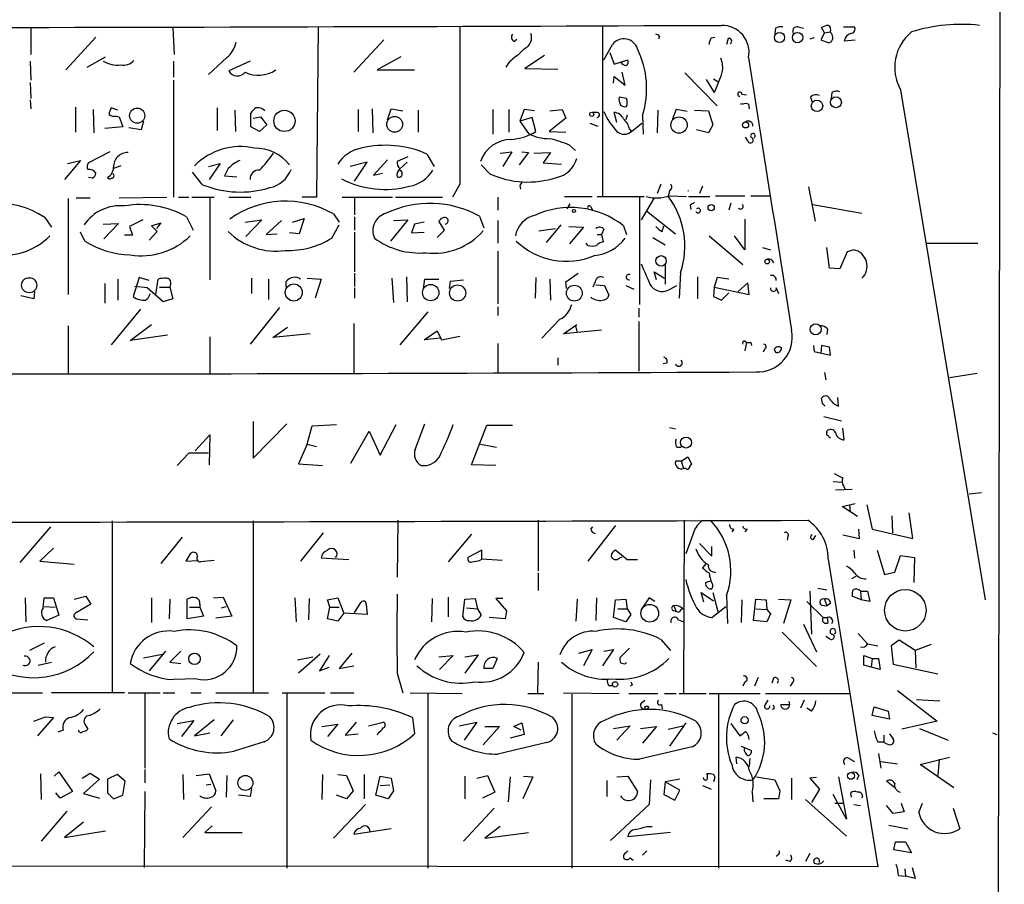
# Model space of a CAD drawing. Extents: x 0 to 733, y 1 to 937.
# Drawn here: x 618 to 732, y 291 to 391 of the extents above; entities that cross this region are included whole.
import ezdxf

# ---------------------------------------------------------------- set-up
doc = ezdxf.new("R2010")
doc.units = 0
doc.header["$MEASUREMENT"] = 0
doc.layers.add('MAIN', color=5, linetype='CONTINUOUS')

msp = doc.modelspace()

# ---------------------------------------------------------------- linework, layer by layer
at = {"layer": 'MAIN'}
for p, q in [((732.1127, 651.4253), (731.0967, 135.9746)), ((619.3367, 390.4826), (619.3367, 387.3499)), ((635.762, 390.4826), (635.9313, 387.3499)), ((652.6107, 390.5673), (652.4413, 370.8399)), ((685.546, 390.6519), (685.546, 371.0093)), ((705.612, 390.3979), (705.5273, 389.8053)), ((708.2367, 390.5673), (708.8293, 390.3979)), ((711.2847, 389.8899), (710.946, 390.4826)), ((713.486, 390.5673), (714.756, 390.5673)), ((626.872, 389.3819), (623.4007, 385.5719)), ((660.2307, 389.0433), (656.7593, 385.3179)), ((675.3013, 388.8739), (675.64, 389.1279)), ((692.15, 389.4666), (692.0653, 389.1279)), ((698.1613, 389.2973), (698.5847, 389.3819)), ((700.1087, 389.2126), (699.9393, 388.5353)), ((710.0993, 389.2973), (709.5913, 389.1279)), ((711.2847, 389.8899), (710.8613, 389.0433)), ((710.8613, 389.0433), (711.7927, 388.7046)), ((711.2847, 389.8899), (711.962, 389.9746)), ((712.0467, 389.8053), (711.962, 389.9746)), ((713.5707, 388.9586), (714.8407, 389.0433)), ((676.4867, 388.0273), (675.7247, 387.2653)), ((685.7153, 386.7573), (686.7313, 388.5353)), ((625.856, 385.9106), (627.9727, 387.0959)), ((642.0273, 387.0113), (639.9107, 385.0639)), ((662.178, 387.0959), (659.4687, 385.5719)), ((678.8573, 387.2653), (676.5713, 385.7413)), ((686.3927, 387.6039), (686.9007, 386.2493)), ((686.9007, 386.2493), (688.5093, 386.7573)), ((619.252, 386.5879), (619.3367, 384.3866)), ((635.8467, 386.5879), (635.8467, 384.7253)), ((644.7367, 386.5879), (642.2813, 385.4873)), ((676.5713, 385.7413), (680.3813, 385.6566)), ((659.4687, 385.5719), (663.7867, 385.5719)), ((686.816, 384.0479), (686.9007, 384.8099)), ((686.9007, 384.8099), (688.1707, 383.7939)), ((688.1707, 383.7939), (687.832, 385.3179)), ((695.1133, 385.2333), (698.8387, 381.4233)), ((697.5687, 384.4713), (698.5, 382.9473)), ((698.4153, 384.5559), (698.9233, 384.2173)), ((619.252, 384.1326), (619.3367, 382.2699)), ((635.8467, 384.3866), (635.8467, 370.8399)), ((701.7173, 382.7779), (702.2253, 382.6933)), ((709.676, 382.4393), (709.8453, 381.8466)), ((712.1313, 382.9473), (712.0467, 382.2699)), ((720.09, 383.2859), (729.9113, 324.1886)), ((619.252, 382.1006), (619.3367, 381.0846)), ((624.5013, 381.2539), (624.5013, 378.3753)), ((629.412, 380.9153), (628.65, 381.1693)), ((640.9267, 381.1693), (640.9267, 378.5446)), ((658.876, 381.0846), (658.9607, 378.2906)), ((660.654, 379.8146), (661.0773, 381.0846)), ((661.0773, 381.0846), (662.432, 380.8306)), ((702.4793, 381.5926), (702.564, 381.0846)), ((626.5333, 380.9999), (626.618, 378.2906)), ((629.2427, 380.2379), (629.5813, 380.1533)), ((629.5813, 380.1533), (630.0047, 378.9679)), ((642.9587, 380.9153), (643.0433, 378.4599)), ((644.8213, 378.9679), (644.8213, 380.5766)), ((645.0753, 379.9839), (645.922, 380.1533)), ((645.922, 380.1533), (646.684, 379.2219)), ((657.2673, 380.9999), (657.2673, 378.4599)), ((664.21, 380.9153), (664.21, 378.3753)), ((672.846, 380.9999), (672.846, 378.1213)), ((674.7087, 380.9999), (674.7087, 378.3753)), ((676.4867, 380.9999), (675.9787, 379.6453)), ((677.418, 380.0686), (675.9787, 379.6453)), ((677.672, 380.8306), (676.4867, 380.9999)), ((677.8413, 378.4599), (677.418, 380.0686)), ((681.3127, 379.9839), (679.3653, 378.4599)), ((679.45, 380.8306), (680.8893, 380.9999)), ((680.8893, 380.9999), (681.3127, 379.9839)), ((684.8687, 380.6613), (684.3607, 380.6613)), ((687.2393, 379.4759), (686.9007, 380.6613)), ((688.4247, 380.3226), (688.2553, 379.8146)), ((690.2027, 380.3226), (690.2873, 378.1213)), ((691.9807, 380.9153), (691.896, 378.2906)), ((694.0973, 380.9999), (693.674, 379.8993)), ((695.3673, 380.7459), (694.0973, 380.9999)), ((696.214, 380.9153), (697.8227, 380.8306)), ((697.8227, 380.8306), (698.3307, 379.2219)), ((630.0047, 378.9679), (627.888, 378.7986)), ((632.1213, 378.6293), (630.682, 378.8833)), ((632.3753, 379.6453), (632.1213, 378.6293)), ((645.8373, 378.4599), (644.8213, 378.9679)), ((646.684, 379.2219), (645.8373, 378.4599)), ((675.9787, 379.6453), (676.9947, 378.2059)), ((684.1067, 379.3913), (685.038, 379.0526)), ((688.9327, 378.4599), (690.118, 379.3913)), ((698.3307, 379.2219), (697.8227, 378.2906)), ((679.3653, 378.4599), (681.3127, 378.3753)), ((688.6787, 378.7139), (688.9327, 378.4599)), ((697.8227, 378.2906), (696.468, 378.6293)), ((702.3947, 377.3593), (702.1407, 377.7826)), ((703.1567, 377.6979), (703.2413, 377.8673)), ((681.736, 376.8513), (682.4133, 376.2586)), ((628.4807, 376.0893), (626.0253, 374.8193)), ((663.0247, 375.4966), (661.7547, 374.9886)), ((665.226, 375.8353), (666.0727, 374.3959)), ((673.6927, 375.9199), (675.0473, 376.0893)), ((675.0473, 376.0893), (674.0313, 374.3959)), ((676.9947, 376.0046), (675.894, 374.5653)), ((676.2327, 376.0893), (676.9947, 376.0046)), ((677.5873, 375.9199), (679.5347, 376.0046)), ((679.5347, 376.0046), (678.688, 374.8193)), ((625.094, 375.0733), (623.2313, 372.8719)), ((623.57, 374.7346), (625.094, 375.0733)), ((629.7507, 374.4806), (628.904, 374.1419)), ((639.9107, 374.3959), (641.2653, 374.7346)), ((641.2653, 374.7346), (639.9953, 372.8719)), ((658.2833, 374.9039), (656.336, 374.3959)), ((656.844, 372.7026), (658.2833, 374.9039)), ((660.654, 375.1579), (659.0453, 373.3799)), ((662.94, 374.9039), (662.0087, 374.0573)), ((672.5073, 373.5493), (671.4913, 374.5653)), ((678.688, 374.8193), (680.8047, 374.6499)), ((626.4487, 373.0413), (626.0253, 373.1259)), ((639.2333, 372.2793), (638.048, 373.7186)), ((642.1967, 374.1419), (641.7733, 373.2953)), ((641.7733, 373.2953), (643.2127, 373.2106)), ((659.0453, 373.3799), (660.0613, 373.6339)), ((662.2627, 373.8033), (662.0087, 374.0573)), ((669.036, 372.3639), (668.1893, 370.8399)), ((675.9787, 372.1946), (676.0633, 371.7713)), ((692.3193, 372.3639), (691.896, 371.2633)), ((697.1453, 372.1099), (696.8067, 371.2633)), ((709.422, 372.0253), (710.184, 368.0459)), ((624.586, 370.7553), (626.1947, 370.7553)), ((629.5813, 370.7553), (635.0847, 370.8399)), ((636.4393, 370.8399), (637.6247, 370.8399)), ((637.9633, 370.8399), (640.588, 370.8399)), ((640.08, 370.7553), (640.08, 361.2726)), ((642.2813, 370.8399), (644.8213, 370.8399)), ((652.4413, 370.8399), (650.748, 370.8399)), ((655.4047, 370.8399), (661.2467, 370.8399)), ((656.844, 370.7553), (656.844, 368.8079)), ((661.5853, 370.8399), (667.004, 370.8399)), ((673.4387, 370.8399), (673.4387, 369.3159)), ((681.1433, 370.9246), (684.3607, 370.9246)), ((684.9533, 370.9246), (690.372, 370.9246)), ((689.864, 370.8399), (689.864, 358.3939)), ((691.5573, 370.7553), (690.0333, 368.2153)), ((693.3353, 371.6019), (693.166, 370.9246)), ((693.3353, 371.0093), (695.2827, 370.9246)), ((695.5367, 370.9246), (697.992, 370.9246)), ((698.6693, 371.0093), (702.056, 371.0093)), ((702.7333, 371.0093), (705.0193, 371.0093)), ((623.6547, 370.6706), (623.6547, 359.5793)), ((681.482, 369.4853), (681.8207, 370.0779)), ((684.1913, 369.7393), (684.3607, 369.4006)), ((695.706, 369.9086), (695.7907, 369.4006)), ((700.4473, 370.1626), (700.1933, 369.3159)), ((709.93, 369.9933), (715.6027, 368.9773)), ((620.9453, 368.4693), (621.7073, 367.3686)), ((637.3707, 368.5539), (638.1327, 367.0299)), ((654.3887, 368.8926), (655.066, 367.9613)), ((656.844, 368.5539), (656.844, 367.0299)), ((671.322, 368.6386), (671.83, 367.2839)), ((690.7107, 369.2313), (694.0127, 366.6066)), ((627.7187, 367.7073), (629.4967, 367.7919)), ((629.4967, 367.7919), (627.8033, 366.0139)), ((632.2907, 368.2153), (630.7667, 367.4533)), ((630.7667, 367.4533), (631.1053, 366.4373)), ((633.3067, 367.5379), (634.4073, 367.8766)), ((633.984, 366.8606), (633.3067, 367.5379)), ((634.4073, 367.8766), (633.8993, 367.1993)), ((644.144, 367.9613), (646.0913, 368.2153)), ((646.0913, 368.2153), (644.2287, 366.2679)), ((648.3773, 368.1306), (646.5993, 366.5219)), ((649.6473, 367.9613), (651.002, 368.3846)), ((651.002, 368.3846), (650.4093, 366.6066)), ((654.2193, 366.0986), (655.066, 367.6226)), ((663.0247, 368.2153), (660.9927, 365.7599)), ((661.3313, 368.1306), (663.0247, 368.2153)), ((663.7867, 367.7073), (663.448, 366.6913)), ((664.8873, 367.9613), (663.7867, 367.7073)), ((667.258, 367.0299), (666.5807, 368.0459)), ((673.4387, 368.1306), (673.4387, 365.5059)), ((680.72, 367.6226), (679.0267, 365.5906)), ((681.6513, 367.4533), (683.3447, 367.3686)), ((683.3447, 367.3686), (681.736, 365.4213)), ((688.0013, 367.5379), (688.34, 366.5219)), ((692.4887, 366.8606), (692.658, 367.5379)), ((702.056, 368.2999), (702.056, 364.7439)), ((625.602, 365.7599), (625.094, 366.7759)), ((631.1053, 366.4373), (630.174, 366.4373)), ((633.0527, 365.8446), (633.984, 366.8606)), ((646.5993, 366.5219), (647.8693, 366.6066)), ((650.4093, 366.6066), (649.3087, 366.6913)), ((656.844, 366.7759), (656.844, 362.2039)), ((663.448, 366.6913), (664.8873, 366.7759)), ((666.4113, 366.1833), (667.258, 367.0299)), ((678.18, 366.9453), (680.1273, 367.1993)), ((684.9533, 366.5219), (685.4613, 366.5219)), ((685.7153, 367.1146), (685.4613, 366.5219)), ((685.4613, 366.5219), (685.6307, 365.6753)), ((691.388, 366.1833), (692.8273, 365.3366)), ((697.9073, 366.3526), (701.802, 363.0506)), ((702.056, 364.7439), (700.8707, 366.3526)), ((683.8527, 365.2519), (683.6833, 365.5059)), ((723.0533, 365.5059), (729.0647, 365.5059)), ((673.4387, 364.5746), (673.4387, 358.4786)), ((704.088, 364.9979), (705.0193, 364.7439)), ((711.8773, 362.6273), (711.5387, 364.9979)), ((713.9093, 364.4899), (713.0627, 362.5426)), ((714.6713, 364.7439), (713.9093, 364.4899)), ((692.8273, 362.9659), (692.8273, 360.7646)), ((705.1887, 363.5586), (705.358, 363.2199)), ((656.844, 362.0346), (656.844, 360.5106)), ((681.3127, 361.0186), (682.752, 362.0346)), ((691.8113, 361.2726), (691.5573, 362.2039)), ((691.5573, 362.2039), (692.7427, 361.4419)), ((694.6053, 362.1193), (694.436, 359.1559)), ((705.104, 361.7806), (705.0193, 361.7806)), ((713.0627, 362.5426), (711.8773, 362.6273)), ((627.888, 360.8493), (627.888, 358.5633)), ((629.412, 361.3573), (629.412, 358.9019)), ((631.8673, 361.5266), (631.19, 359.3253)), ((632.7987, 360.3413), (631.3593, 360.5106)), ((633.0527, 361.1879), (631.8673, 361.5266)), ((633.8147, 359.5793), (634.0687, 361.3573)), ((635.508, 360.7646), (635.4233, 360.4259)), ((644.906, 361.4419), (644.906, 359.6639)), ((646.8533, 361.3573), (646.8533, 358.9866)), ((648.8853, 361.0186), (648.8853, 360.4259)), ((651.3407, 361.4419), (652.9493, 361.3573)), ((652.9493, 361.3573), (652.272, 359.1559)), ((661.162, 361.4419), (661.3313, 358.6479)), ((662.8553, 361.6113), (662.94, 358.7326)), ((664.8027, 360.2566), (664.972, 361.3573)), ((664.972, 361.3573), (666.5807, 361.3573)), ((667.8507, 360.2566), (667.9353, 361.1033)), ((667.9353, 361.1033), (669.4593, 361.2726)), ((677.8413, 361.5266), (677.7567, 359.1559)), ((679.45, 361.3573), (679.5347, 358.9019)), ((681.3973, 360.2566), (681.3127, 361.0186)), ((684.6993, 361.0186), (684.4453, 360.4259)), ((684.784, 360.6799), (685.8, 360.5953)), ((685.8, 360.5953), (686.308, 359.4946)), ((688.2553, 360.5953), (689.1867, 360.1719)), ((693.2507, 360.0873), (694.182, 360.5953)), ((696.5527, 361.6113), (696.5527, 359.0713)), ((698.8387, 361.5266), (698.5, 360.4259)), ((700.1933, 361.3573), (698.8387, 361.5266)), ((702.3947, 360.9339), (701.294, 359.9179)), ((702.564, 359.5793), (702.3947, 360.9339)), ((619.6753, 359.0713), (618.1513, 359.4099)), ((619.76, 359.9179), (619.6753, 359.0713)), ((634.6613, 358.7326), (632.7987, 360.3413)), ((634.238, 360.4259), (635.4233, 360.4259)), ((635.4233, 360.4259), (635.762, 359.0713)), ((656.844, 360.3413), (656.844, 359.1559)), ((698.5, 360.4259), (698.4153, 359.3253)), ((698.5, 360.4259), (702.564, 359.5793)), ((699.3467, 358.9019), (700.1933, 359.7486)), ((705.6967, 360.3413), (705.9507, 359.6639)), ((635.762, 359.0713), (634.6613, 358.7326)), ((698.4153, 359.3253), (699.3467, 358.9019)), ((632.0367, 357.8859), (628.65, 353.7373)), ((648.1233, 358.0553), (644.7367, 353.8219)), ((665.3107, 357.5473), (662.0933, 353.7373)), ((673.4387, 358.1399), (673.4387, 357.1239)), ((689.7793, 357.9706), (689.7793, 356.9546)), ((623.6547, 355.9386), (623.6547, 350.4353)), ((630.8513, 354.2453), (633.3067, 356.1079)), ((656.7593, 356.1926), (656.7593, 350.4353)), ((680.6353, 356.7006), (678.5187, 354.4993)), ((681.0587, 355.0073), (682.5827, 356.1079)), ((682.4133, 355.9386), (682.5827, 355.2613)), ((689.7793, 356.4466), (689.7793, 350.6893)), ((635.1693, 354.8379), (630.8513, 354.2453)), ((647.3613, 354.5839), (649.0547, 355.7693)), ((651.6793, 355.0073), (647.3613, 354.5839)), ((664.8873, 354.3299), (666.4113, 355.3459)), ((666.4113, 355.3459), (666.9193, 354.3299)), ((685.4613, 355.4306), (681.0587, 355.0073)), ((711.6233, 355.5999), (711.5387, 354.9226)), ((640.08, 354.6686), (640.08, 350.4353)), ((666.75, 354.4993), (664.8873, 354.3299)), ((666.9193, 354.3299), (669.036, 354.7533)), ((673.4387, 353.9066), (673.4387, 350.5199)), ((702.2253, 353.9913), (702.056, 353.0599)), ((702.7333, 353.9913), (702.818, 353.6526)), ((710.0147, 353.6526), (710.0993, 352.9753)), ((710.946, 353.6526), (710.8613, 352.7213)), ((711.8773, 353.4833), (710.946, 353.6526)), ((704.342, 353.2293), (704.1727, 352.8906)), ((705.4427, 353.2293), (705.612, 352.8906)), ((710.0993, 352.9753), (711.962, 352.5519)), ((711.962, 352.5519), (711.8773, 353.4833)), ((680.3813, 352.2133), (680.3813, 351.3666)), ((692.9967, 351.6206), (692.5733, 351.5359)), ((711.2847, 350.5199), (711.454, 349.6733)), ((728.98, 350.4353), (725.7627, 349.9273)), ((711.0307, 346.9639), (710.946, 347.5566)), ((712.8933, 346.6253), (712.8087, 347.6413)), ((645.0753, 344.8473), (645.0753, 340.6139)), ((645.0753, 340.6139), (648.97, 344.5933)), ((651.9333, 344.3393), (654.7273, 344.5086)), ((659.8073, 340.9526), (661.67, 344.5086)), ((663.8713, 341.6299), (664.972, 344.5933)), ((711.2, 345.4399), (713.232, 344.9319)), ((651.3407, 342.2226), (651.9333, 344.3393)), ((656.4207, 340.0213), (658.5373, 343.7466)), ((658.5373, 343.7466), (659.8073, 340.9526)), ((670.3907, 339.8519), (672.1687, 344.4239)), ((672.1687, 344.4239), (675.132, 344.4239)), ((693.3353, 344.1699), (694.0127, 344.0006)), ((711.5387, 343.5773), (711.5387, 343.7466)), ((713.5707, 342.7306), (713.4013, 344.0853)), ((638.3867, 341.4606), (640.08, 343.3233)), ((640.08, 343.3233), (639.9953, 339.8519)), ((637.6247, 341.2066), (636.27, 339.7673)), ((639.9107, 341.2066), (637.6247, 341.2066)), ((651.3407, 342.2226), (650.3247, 339.9366)), ((651.3407, 342.2226), (652.4413, 341.9686)), ((671.4067, 342.2226), (673.2693, 341.8839)), ((694.182, 341.8839), (694.69, 341.8839)), ((694.69, 340.2753), (694.0127, 340.2753)), ((694.69, 340.2753), (695.452, 340.7833)), ((694.69, 340.2753), (694.944, 339.4286)), ((695.452, 340.7833), (695.8753, 339.9366)), ((650.3247, 339.9366), (653.1187, 339.7673)), ((673.1847, 339.7673), (670.3907, 339.8519)), ((695.198, 339.4286), (694.944, 339.4286)), ((712.3007, 337.9046), (713.3167, 337.8199)), ((714.502, 336.9733), (712.5547, 336.8886)), ((713.486, 337.3966), (713.6553, 337.0579)), ((728.0487, 336.4653), (729.488, 336.6346)), ((713.3167, 335.0259), (714.8407, 335.3646)), ((715.0947, 333.8406), (713.3167, 335.0259)), ((714.1633, 335.1953), (714.248, 334.3486)), ((716.1953, 335.1953), (716.788, 332.4013)), ((721.5293, 331.3006), (721.106, 334.2639)), ((628.7347, 333.3326), (628.7347, 313.5206)), ((645.0753, 333.3326), (645.0753, 313.5206)), ((661.8393, 333.4173), (661.7547, 326.8133)), ((678.0953, 333.4173), (678.0953, 327.5753)), ((695.0287, 333.4173), (694.944, 313.4359)), ((719.074, 333.9253), (719.1587, 331.9779)), ((621.6227, 332.6553), (618.0667, 328.5066)), ((653.2033, 331.9779), (650.5787, 328.6759)), ((687.07, 332.8246), (683.8527, 328.6759)), ((684.1913, 332.4013), (684.4453, 332.6553)), ((696.1293, 332.0626), (695.198, 329.5226)), ((700.786, 332.4013), (700.532, 332.0626)), ((702.31, 332.4013), (702.056, 332.0626)), ((715.3487, 331.3006), (715.264, 332.4013)), ((716.788, 332.4013), (721.5293, 331.3006)), ((636.8627, 331.4699), (634.4073, 328.4219)), ((670.3907, 331.8086), (667.6813, 328.5913)), ((707.0513, 331.5546), (706.9667, 331.1313)), ((710.0147, 331.2159), (710.2687, 331.6393)), ((713.4013, 331.7239), (715.3487, 331.3006)), ((621.9613, 330.1999), (620.3527, 328.6759)), ((671.576, 329.9459), (669.9673, 329.0993)), ((671.576, 328.9299), (671.576, 329.9459)), ((688.4247, 328.8453), (687.07, 329.9459)), ((696.8067, 330.7079), (698.246, 329.2686)), ((698.246, 329.2686), (698.246, 330.3693)), ((714.6713, 329.9459), (714.756, 329.0146)), ((717.3807, 329.9459), (718.2273, 327.1519)), ((620.3527, 328.6759), (624.332, 328.3373)), ((637.794, 329.5226), (637.286, 328.6759)), ((637.286, 328.6759), (638.6407, 328.7606)), ((640.588, 328.7606), (638.9793, 328.5913)), ((656.1667, 328.8453), (652.9493, 329.0146)), ((671.322, 328.7606), (671.576, 328.9299)), ((673.9467, 328.7606), (671.576, 328.9299)), ((687.4933, 329.0146), (687.832, 329.1839)), ((689.61, 328.8453), (688.4247, 328.8453)), ((711.708, 328.9299), (717.4653, 293.2853)), ((719.4127, 327.4059), (720.09, 329.3533)), ((720.09, 329.3533), (721.6987, 329.0993)), ((721.6987, 329.0993), (721.614, 326.2206)), ((697.5687, 328.4219), (697.1453, 327.9139)), ((718.2273, 327.1519), (719.4127, 327.4059)), ((678.0953, 327.3213), (678.0953, 325.2893)), ((697.484, 326.2206), (698.0767, 326.3899)), ((714.9253, 326.8979), (714.4173, 326.6439)), ((698.3307, 325.8819), (698.246, 325.4586)), ((709.5913, 325.2046), (709.7607, 320.2093)), ((710.5227, 325.5433), (711.5387, 325.3739)), ((715.4333, 325.2046), (715.518, 324.1886)), ((715.4333, 325.2046), (716.28, 325.2046)), ((716.28, 325.2046), (716.534, 324.0193)), ((618.6593, 324.4426), (618.744, 321.6486)), ((620.776, 323.2573), (620.8607, 324.4426)), ((620.8607, 324.4426), (621.9613, 324.4426)), ((621.9613, 324.4426), (622.554, 322.4106)), ((624.332, 324.2733), (625.6867, 324.6119)), ((625.6867, 324.6119), (626.2793, 323.6806)), ((633.3067, 324.4426), (633.3067, 321.5639)), ((635.4233, 324.2733), (635.3387, 321.9873)), ((637.4553, 321.9873), (637.4553, 324.2733)), ((640.5033, 324.4426), (641.604, 324.5273)), ((641.604, 324.5273), (642.62, 322.3259)), ((649.9013, 324.4426), (650.0707, 321.6486)), ((651.5947, 324.3579), (651.51, 321.9026)), ((653.7113, 324.1886), (654.8967, 324.4426)), ((653.9653, 323.3419), (653.7113, 324.1886)), ((654.8967, 324.4426), (655.574, 322.6646)), ((665.8187, 324.3579), (665.734, 321.6486)), ((667.6813, 324.5273), (667.6813, 322.2413)), ((669.3747, 322.2413), (669.6287, 324.2733)), ((669.6287, 324.2733), (670.814, 324.3579)), ((670.814, 324.3579), (671.068, 323.1726)), ((674.0313, 324.3579), (673.1847, 324.3579)), ((673.1847, 324.3579), (674.4547, 322.9186)), ((682.498, 321.7333), (682.6673, 324.2733)), ((684.8687, 324.4426), (684.784, 321.8179)), ((686.816, 322.1566), (687.07, 324.1886)), ((687.07, 324.1886), (688.2553, 324.2733)), ((688.2553, 324.2733), (688.4247, 323.1726)), ((690.9647, 324.4426), (690.0333, 323.0879)), ((691.642, 324.0193), (690.9647, 324.4426)), ((697.3147, 323.9346), (696.976, 325.0353)), ((696.976, 325.0353), (698.4153, 324.1039)), ((698.3307, 325.0353), (698.9233, 322.8339)), ((699.9393, 324.6966), (700.024, 321.4793)), ((701.7173, 324.1886), (701.6327, 321.5639)), ((703.072, 321.8179), (703.326, 324.2733)), ((703.326, 324.2733), (704.5113, 324.1886)), ((704.5113, 324.1886), (704.596, 323.0879)), ((705.9507, 324.2733), (707.39, 324.1886)), ((707.39, 324.1886), (706.5433, 321.4793)), ((709.2527, 324.0193), (711.1153, 322.1566)), ((711.2847, 324.2733), (711.5387, 323.5113)), ((715.518, 324.1886), (714.502, 324.6119)), ((716.534, 324.0193), (715.518, 324.1886)), ((620.8607, 323.4266), (622.1307, 323.3419)), ((626.2793, 323.6806), (624.5013, 322.6646)), ((637.7093, 323.3419), (638.8947, 323.3419)), ((638.8947, 323.6806), (638.8947, 323.3419)), ((638.8947, 323.3419), (639.318, 322.3259)), ((641.4347, 323.2573), (641.9427, 323.4266)), ((653.7113, 321.9873), (653.9653, 323.3419)), ((653.9653, 323.3419), (655.066, 323.3419)), ((656.844, 322.7493), (657.606, 323.9346)), ((658.1987, 323.6806), (658.2833, 322.4953)), ((669.798, 323.2573), (671.068, 323.1726)), ((671.068, 323.1726), (671.4913, 322.4106)), ((674.4547, 322.9186), (674.2853, 321.9873)), ((687.324, 323.1726), (688.4247, 323.1726)), ((688.4247, 323.1726), (688.848, 322.4953)), ((693.674, 323.0033), (694.0973, 322.8339)), ((693.8433, 323.5113), (694.0973, 322.8339)), ((694.436, 322.7493), (694.0973, 322.8339)), ((698.246, 322.1566), (699.8547, 323.4266)), ((703.326, 323.1726), (704.596, 323.0879)), ((704.596, 323.0879), (705.0193, 322.5799)), ((710.946, 323.5959), (711.5387, 323.5113)), ((711.962, 323.7653), (711.5387, 323.5113)), ((622.554, 322.4106), (621.1993, 321.8179)), ((624.6707, 321.9873), (625.9407, 321.9026)), ((639.318, 322.3259), (637.4553, 321.9873)), ((642.62, 322.3259), (640.7573, 322.0719)), ((654.8967, 321.7333), (653.7113, 321.9873)), ((655.574, 322.6646), (654.8967, 321.7333)), ((658.2833, 322.4953), (655.574, 322.6646)), ((674.2853, 321.9873), (672.4227, 322.1566)), ((688.2553, 321.6486), (686.816, 322.1566)), ((688.848, 322.4953), (688.2553, 321.6486)), ((694.3513, 321.9026), (694.944, 321.6486)), ((704.596, 321.6486), (703.072, 321.8179)), ((705.0193, 322.5799), (704.596, 321.6486)), ((711.1153, 322.1566), (711.6233, 322.1566)), ((711.708, 321.5639), (711.6233, 322.1566)), ((708.8293, 321.3946), (710.3533, 318.1773)), ((692.3193, 319.6166), (693.42, 318.3466)), ((706.374, 320.4633), (710.3533, 316.4839)), ((711.8773, 319.7013), (711.454, 319.9553)), ((712.47, 320.2093), (712.47, 320.2939)), ((715.1793, 320.2939), (716.28, 319.1086)), ((719.9207, 319.5319), (718.9893, 318.8546)), ((721.7833, 318.3466), (719.9207, 319.5319)), ((620.8607, 319.1933), (619.1673, 318.3466)), ((682.8367, 318.0079), (684.3607, 318.4313)), ((684.3607, 318.4313), (683.3447, 316.5686)), ((686.816, 318.4313), (685.546, 316.5686)), ((685.7153, 318.2619), (686.816, 318.4313)), ((688.6787, 318.6006), (687.578, 317.4999)), ((716.28, 319.1086), (717.4653, 318.8546)), ((718.9893, 318.8546), (719.2433, 316.7379)), ((723.646, 319.0239), (721.7833, 318.3466)), ((721.7833, 318.3466), (721.868, 316.3146)), ((632.3753, 317.4999), (634.5767, 317.9233)), ((634.9153, 318.2619), (633.0527, 315.9759)), ((636.6933, 318.2619), (635.4233, 316.9919)), ((650.24, 317.2459), (652.018, 317.5846)), ((652.8647, 317.9233), (650.3247, 315.7219)), ((653.8807, 317.7539), (652.78, 315.9759)), ((656.5053, 318.0079), (655.066, 316.2299)), ((666.5807, 317.5846), (668.274, 317.7539)), ((668.274, 317.7539), (666.6653, 316.1453)), ((669.6287, 317.5846), (671.1527, 317.8386)), ((671.1527, 317.8386), (669.6287, 315.7219)), ((673.354, 317.4153), (672.846, 316.2299)), ((715.8567, 316.6533), (715.8567, 317.7539)), ((715.8567, 317.7539), (716.788, 317.4153)), ((716.788, 317.4153), (716.7033, 316.3993)), ((716.788, 317.4153), (717.55, 317.4153)), ((717.55, 317.4153), (717.7193, 316.1453)), ((620.1833, 316.6533), (621.7073, 316.9919)), ((635.4233, 316.9919), (636.6933, 316.8226)), ((652.78, 315.9759), (653.8807, 316.3993)), ((655.066, 316.2299), (656.7593, 316.5686)), ((672.846, 316.2299), (671.83, 316.2299)), ((678.0953, 316.9919), (678.0107, 313.4359)), ((688.2553, 316.8226), (688.34, 316.9919)), ((716.7033, 316.3993), (715.8567, 316.6533)), ((717.7193, 316.1453), (716.7033, 316.3993)), ((719.2433, 316.7379), (724.408, 315.6373)), ((638.556, 315.0446), (635.8467, 314.9599)), ((661.7547, 315.7219), (662.432, 313.4359)), ((703.58, 315.2139), (703.1567, 314.1979)), ((705.358, 315.1293), (705.1887, 314.5366)), ((686.308, 314.2826), (686.7313, 314.2826)), ((689.0173, 314.3673), (688.7633, 314.1979)), ((702.056, 314.7059), (701.802, 314.1979)), ((707.5593, 314.6213), (707.3053, 314.1979)), ((615.2727, 313.4359), (620.6913, 313.4359)), ((630.174, 313.4359), (621.7073, 313.4359)), ((630.5973, 313.4359), (634.3227, 313.4359)), ((632.5447, 313.4359), (632.5447, 304.7153)), ((634.6613, 313.4359), (636.016, 313.4359)), ((637.8787, 313.4359), (639.064, 313.4359)), ((640.7573, 313.4359), (646.8533, 313.4359)), ((648.462, 313.4359), (653.3727, 313.4359)), ((648.97, 313.3513), (648.97, 293.1159)), ((654.05, 313.4359), (656.7593, 313.4359)), ((663.2787, 313.4359), (669.29, 313.3513)), ((665.3107, 313.3513), (665.3107, 293.1159)), ((676.91, 313.3513), (678.7727, 313.3513)), ((681.0587, 313.4359), (687.4933, 313.3513)), ((681.99, 313.2666), (681.99, 293.1159)), ((688.594, 313.3513), (691.9807, 313.3513)), ((690.0333, 312.2506), (690.4567, 312.5893)), ((692.7427, 313.3513), (694.0973, 313.3513)), ((694.436, 313.3513), (697.5687, 313.3513)), ((697.9073, 313.3513), (703.834, 313.3513)), ((699.008, 313.2666), (699.008, 293.1159)), ((704.4267, 313.3513), (714.1633, 313.3513)), ((704.4267, 312.0813), (704.7653, 312.5893)), ((708.914, 312.5893), (708.4907, 311.6579)), ((719.7513, 313.6899), (724.3233, 310.1339)), ((721.9527, 312.6739), (724.662, 312.5046)), ((692.404, 312.0813), (692.4887, 311.5733)), ((705.4427, 311.5733), (705.1887, 311.4886)), ((706.2047, 312.0813), (707.136, 312.0813)), ((709.7607, 311.3193), (709.2527, 311.6579)), ((716.788, 310.8113), (717.042, 311.8273)), ((717.042, 311.8273), (718.6507, 311.3193)), ((619.6753, 310.1339), (621.03, 310.6419)), ((621.9613, 310.5573), (620.0987, 308.4406)), ((621.03, 310.6419), (621.9613, 310.5573)), ((640.588, 310.3033), (638.302, 308.4406)), ((642.7893, 310.3033), (641.35, 308.4406)), ((663.5327, 310.5573), (663.7867, 308.6946)), ((718.82, 310.3879), (716.788, 310.8113)), ((718.6507, 311.3193), (718.82, 310.3879)), ((625.602, 309.7953), (625.9407, 309.2026)), ((636.27, 309.8799), (638.2173, 310.2186)), ((638.2173, 310.2186), (636.778, 308.3559)), ((653.034, 309.5413), (654.8967, 309.7953)), ((654.8967, 309.7953), (653.7113, 308.3559)), ((657.0133, 310.0493), (655.7433, 308.5253)), ((658.4527, 309.6259), (660.146, 310.0493)), ((668.9513, 309.6259), (670.9833, 310.0493)), ((670.9833, 310.0493), (669.544, 307.9326)), ((673.608, 309.5413), (671.7453, 307.4246)), ((671.9147, 309.5413), (673.608, 309.5413)), ((675.3013, 309.5413), (676.2327, 309.9646)), ((676.148, 309.1179), (675.3013, 309.5413)), ((676.2327, 309.9646), (676.4867, 308.6099)), ((686.816, 309.2873), (688.7633, 309.6259)), ((688.7633, 309.6259), (687.2393, 307.9326)), ((689.9487, 309.2873), (691.8113, 309.5413)), ((691.8113, 309.5413), (690.2027, 307.5939)), ((693.166, 309.2026), (694.8593, 309.6259)), ((695.198, 309.9646), (693.3353, 307.2553)), ((700.4473, 309.8799), (701.4633, 308.4406)), ((724.3233, 310.1339), (720.2593, 309.2026)), ((722.2913, 309.2873), (725.5933, 307.9326)), ((623.062, 309.1179), (622.4693, 308.8639)), ((638.302, 308.4406), (640.08, 308.7793)), ((655.7433, 308.5253), (657.2673, 308.6946)), ((659.5533, 308.7793), (659.4687, 308.5253)), ((676.4867, 308.6099), (674.878, 308.1866)), ((718.1427, 308.5253), (718.1427, 307.7633)), ((718.82, 308.6946), (719.2433, 308.1019)), ((730.758, 308.7793), (731.266, 308.6099)), ((646.3453, 307.7633), (642.874, 306.6626)), ((679.1113, 307.6786), (673.4387, 306.3239)), ((695.96, 307.1706), (689.864, 305.7313)), ((701.6327, 307.2553), (702.818, 306.7473)), ((717.4653, 307.7633), (718.1427, 307.7633)), ((701.1247, 305.2233), (701.04, 305.9853)), ((702.6487, 305.8159), (702.564, 304.8846)), ((714.248, 305.7313), (714.756, 305.4773)), ((717.55, 306.4086), (717.804, 304.7153)), ((722.376, 305.1386), (725.7627, 305.9853)), ((724.5773, 305.7313), (724.408, 303.8686)), ((717.804, 305.4773), (719.7513, 305.2233)), ((726.2707, 302.4293), (722.376, 305.1386)), ((620.4373, 304.0379), (620.522, 301.0746)), ((622.046, 303.7839), (622.554, 304.2919)), ((622.554, 304.2919), (624.1627, 302.0059)), ((625.2633, 303.5299), (626.1947, 304.1226)), ((627.2953, 303.4453), (625.4327, 301.7519)), ((626.1947, 304.1226), (627.2953, 303.4453)), ((629.3273, 303.9533), (628.2267, 303.4453)), ((628.2267, 303.4453), (628.2267, 301.8366)), ((630.2587, 303.1913), (629.3273, 303.9533)), ((632.5447, 304.5459), (632.5447, 303.0219)), ((636.9473, 303.9533), (637.032, 301.0746)), ((638.4713, 303.8686), (639.9953, 304.0379)), ((639.9953, 304.0379), (640.7573, 302.0906)), ((642.0273, 303.8686), (641.9427, 301.3286)), ((653.1187, 303.9533), (653.034, 301.0746)), ((654.8967, 303.9533), (655.9127, 303.8686)), ((655.9127, 303.8686), (656.6747, 302.0906)), ((657.9447, 303.9533), (657.9447, 301.1593)), ((659.2993, 301.5826), (659.8073, 303.7839)), ((659.8073, 303.7839), (661.0773, 303.5299)), ((661.0773, 303.5299), (661.3313, 302.0906)), ((669.6287, 303.7839), (669.6287, 301.1593)), ((670.9833, 303.5299), (672.2533, 303.8686)), ((672.2533, 303.8686), (673.1, 301.9213)), ((674.878, 303.6993), (674.624, 300.8206)), ((677.5027, 303.6993), (676.3173, 301.1593)), ((676.402, 303.7839), (677.5027, 303.6993)), ((687.2393, 303.6993), (688.5093, 303.7839)), ((688.5093, 303.7839), (689.61, 302.0059)), ((694.5207, 303.4453), (692.8273, 303.1066)), ((703.4107, 303.6993), (705.5273, 303.3606)), ((707.4747, 303.5299), (707.4747, 301.0746)), ((710.3533, 303.6146), (709.5913, 303.5299)), ((709.5913, 303.5299), (710.692, 302.2599)), ((712.8933, 303.6993), (713.8247, 298.7886)), ((715.264, 303.8686), (715.01, 303.3606)), ((630.0047, 301.5826), (630.2587, 303.1913)), ((639.6567, 302.7679), (640.1647, 302.8526)), ((644.906, 302.3446), (644.7367, 301.4133)), ((659.8073, 302.6833), (660.908, 302.7679)), ((686.054, 303.2759), (686.054, 301.4133)), ((691.134, 303.3606), (690.9647, 300.4819)), ((692.8273, 303.1066), (692.658, 301.6673)), ((694.5207, 302.1753), (692.8273, 303.1066)), ((697.1453, 302.6833), (698.1613, 302.2599)), ((698.5, 303.3606), (698.4153, 303.1066)), ((705.5273, 303.3606), (706.12, 302.0906)), ((719.4127, 302.4293), (718.4813, 303.1913)), ((622.7233, 301.2439), (622.2153, 301.8366)), ((624.1627, 302.0059), (622.7233, 301.2439)), ((625.4327, 301.7519), (627.2953, 301.2439)), ((628.2267, 301.8366), (628.904, 301.1593)), ((628.904, 301.1593), (630.0047, 301.5826)), ((632.5447, 302.0059), (632.46, 293.2006)), ((644.7367, 301.4133), (643.382, 301.5826)), ((655.9127, 301.1593), (654.7273, 301.5826)), ((656.6747, 302.0906), (655.9127, 301.1593)), ((660.7387, 301.1593), (659.2993, 301.5826)), ((661.3313, 302.0906), (660.7387, 301.1593)), ((673.1, 301.9213), (671.6607, 301.2439)), ((692.658, 301.6673), (693.928, 300.9899)), ((693.928, 300.9899), (694.5207, 302.1753)), ((702.9027, 301.9213), (702.9873, 300.8206)), ((705.9507, 301.1593), (704.2573, 301.1593)), ((706.12, 302.0906), (705.9507, 301.1593)), ((710.692, 302.2599), (709.7607, 300.7359)), ((713.8247, 298.7886), (712.3007, 301.6673)), ((714.4173, 301.3286), (714.3327, 301.8366)), ((715.6873, 301.4133), (715.6027, 301.2439)), ((640.2493, 300.2279), (636.9473, 296.6719)), ((658.114, 300.4819), (654.3887, 296.5873)), ((673.0153, 300.0586), (669.4593, 296.2486)), ((690.9647, 300.4819), (686.4773, 296.3333)), ((709.0833, 301.0746), (713.8247, 296.8413)), ((712.47, 300.6513), (713.5707, 300.6513)), ((714.6713, 300.4819), (715.4333, 300.3973)), ((719.2433, 299.4659), (718.4813, 300.3973)), ((720.1747, 300.6513), (720.5133, 299.6353)), ((722.2067, 299.5506), (722.63, 300.6513)), ((726.186, 300.0586), (726.948, 297.6879)), ((623.4853, 299.7199), (620.522, 296.2486)), ((720.5133, 299.6353), (719.2433, 299.4659)), ((625.4327, 298.4499), (623.2313, 296.6719)), ((640.334, 298.0266), (639.4873, 297.2646)), ((673.6927, 297.9419), (671.9147, 296.5873)), ((690.7107, 297.9419), (691.3033, 297.9419)), ((718.7353, 298.1113), (720.9367, 297.6879)), ((623.2313, 296.6719), (627.9727, 297.4339)), ((639.4873, 297.2646), (643.8053, 297.2646)), ((661.0773, 297.6879), (656.7593, 297.0106)), ((671.9147, 296.5873), (676.9947, 297.2646)), ((693.42, 297.2646), (688.5093, 296.7566)), ((719.328, 295.2326), (719.4973, 296.1639)), ((719.4973, 296.1639), (720.6827, 296.1639)), ((720.6827, 296.1639), (721.36, 294.8939)), ((688.0013, 294.6399), (688.0013, 294.3013)), ((690.7107, 295.1479), (690.2027, 294.6399)), ((705.866, 294.6399), (705.6967, 294.4706)), ((709.5913, 294.8093), (709.0833, 293.8779)), ((721.36, 294.8939), (719.328, 295.2326)), ((717.4653, 293.2853), (516.2973, 293.4546)), ((688.7633, 294.3013), (689.102, 294.0473)), ((707.3053, 293.8779), (706.7973, 294.0473)), ((721.4447, 293.2006), (721.7833, 291.9306)), ((719.836, 292.2693), (720.6827, 292.1846)), ((720.598, 293.0313), (720.6827, 292.1846)), ((721.7833, 291.9306), (720.6827, 292.1846))]:
    msp.add_line(p, q, dxfattribs=at)
for centre, radius in [((706.0684, 389.3374), 0.5891), ((708.1665, 389.3191), 0.6021), ((712.6077, 381.8291), 0.6344), ((631.6537, 380.2839), 0.8772), ((710.4159, 381.4076), 0.6626), ((648.7118, 379.6769), 1.2353), ((661.4853, 379.2721), 0.9117), ((684.3138, 380.4318), 0.2342), ((694.4254, 379.1888), 0.9448), ((702.1406, 379.2099), 0.3507), ((698.1536, 369.6316), 0.3618), ((682.2555, 369.2352), 0.1809), ((692.3444, 363.4609), 0.6063), ((704.6383, 363.3809), 0.2658), ((619.1334, 360.6372), 0.8766), ((649.7933, 359.7969), 0.9859), ((665.6603, 359.7828), 0.9495), ((668.7734, 359.7407), 0.9339), ((682.3025, 359.7208), 0.9149), ((710.2475, 355.5365), 0.6401), ((695.2358, 342.4192), 0.6401), ((720.6451, 322.9886), 2.4038), ((691.0338, 322.6467), 1.0253), ((638.2967, 317.3681), 0.6625), ((687.0135, 314.4097), 0.3094), ((690.6804, 311.7185), 0.201), ((702.0295, 310.2519), 0.4198), ((644.1901, 302.9997), 0.8649), ((714.3424, 303.8133), 0.401)]:
    msp.add_circle(centre, radius, dxfattribs=at)
for centre, radius, start, end in [((518.7867, 48333.1079), 47942.7113, 269.98660311, 270.21578572), ((5241.0322, 381.5079), 4572.0053, 179.8854085, 180.1145903), ((699.4165, 387.6156), 3.1218, 348.838721, 91.281185), ((706.2472, 389.4239), 1.1628, 79.520187, 123.110624), ((708.1309, 390.0381), 0.5397, 78.694232, 205.553719), ((711.7929, 389.212), 1.527, 93.187323, 123.684864), ((711.4539, 390.2286), 0.568, 333.43946, 63.425927), ((714.3159, 390.3132), 0.5082, 271.894503, 30.000795), ((727.1173, 371.5455), 19.3075, 83.70595, 107.348944), ((675.6207, 389.378), 0.5968, 144.96787, 237.641471), ((675.9786, 389.2974), 1.3679, 291.803743, 21.795965), ((688.0365, 387.5214), 1.6527, 17.82325, 142.159374), ((691.6844, 389.1704), 0.5518, 32.463229, 85.603684), ((699.4319, 388.4504), 1.527, 146.315136, 176.812677), ((700.2129, 388.9065), 0.3234, 297.595155, 108.799171), ((711.5895, 389.3311), 0.6586, 287.970034, 46.045652), ((714.7062, 388.703), 1.1639, 108.718281, 167.314214), ((724.7245, 385.8709), 5.3066, 129.347294, 209.151608), ((639.9977, 389.4974), 3.2094, 309.22748, 347.253736), ((680.2608, 383.4329), 10.4171, 342.627831, 26.170504), ((677.6718, 383.9635), 3.8332, 120.52822, 149.47178), ((687.9166, 386.5456), 0.6294, 312.276138, 19.655661), ((696.934, 385.8683), 2.5572, 347.570831, 24.446365), ((8600.1491, 1620.0704), 7993.3487, 188.8739185, 189.1031014), ((629.3661, 389.407), 3.2651, 239.699228, 276.76458), ((630.0787, 387.7207), 1.5903, 258.09724, 318.770691), ((688.3542, 386.856), 0.7762, 207.023883, 268.951798), ((643.2637, 385.9641), 1.092, 205.889248, 323.718802), ((645.7019, 388.5268), 3.5671, 244.10373, 304.066513), ((680.8125, 391.2642), 19.5453, 334.81646, 342.288039), ((688.7421, 382.1853), 1.2744, 168.503138, 212.111185), ((645.5618, 170.6556), 215.8949, 78.571573, 78.800729), ((687.1117, 381.8043), 1.3136, 339.236183, 20.759739), ((701.4693, 382.7719), 0.2481, 1.385918, 268.614082), ((710.3004, 381.8252), 0.8758, 63.4408, 135.47649), ((712.6667, 382.2225), 0.9011, 63.929748, 126.452783), ((629.9206, 380.3224), 1.527, 146.315136, 176.812677), ((646.1334, 379.8572), 1.4964, 118.735138, 151.264862), ((645.6255, 380.1106), 1.0796, 41.827455, 101.297443), ((688.1706, 382.1004), 0.7804, 229.396316, 282.536771), ((701.7173, 381.2871), 0.3493, 60.991596, 118.994058), ((702.1406, 380.9579), 0.7194, 61.913927, 118.079046), ((628.9888, 381.1696), 0.9657, 232.1297, 285.24367), ((684.911, 380.3649), 0.2993, 278.124688, 98.121983), ((692.4483, 383.5836), 7.3066, 202.853548, 224.527014), ((686.7814, 379.3131), 1.3535, 25.665737, 84.943162), ((686.6423, 378.3364), 2.0711, 10.502056, 48.991821), ((702.4415, 379.1024), 0.5481, 354.786642, 123.284174), ((674.6947, 383.2713), 5.749, 272.671938, 303.184222), ((679.4184, 382.8652), 5.252, 242.517206, 270.344737), ((676.3144, 364.3964), 13.5838, 66.476577, 76.653791), ((688.086, 379.3384), 1.2201, 226.055993, 313.944007), ((702.7085, 377.439), 0.3236, 194.25085, 53.126562), ((702.9873, 377.9519), 0.2677, 341.578587, 251.578587), ((643.6087, 369.2257), 7.4683, 77.346206, 135.281008), ((645.3781, 371.5766), 4.9378, 37.248174, 91.548095), ((658.3148, 372.5799), 3.996, 100.216871, 148.800919), ((660.4182, 364.9485), 11.9011, 66.172914, 103.668083), ((675.026, 373.6808), 3.8483, 90.942486, 160.133155), ((630.5445, 374.3641), 1.6413, 88.156554, 181.843446), ((631.2837, 387.6337), 19.9608, 316.811802, 324.066876), ((679.7003, 376.0541), 2.9726, 279.912291, 345.847823), ((626.5105, 374.3797), 0.6547, 137.822852, 209.501727), ((627.5774, 374.2831), 1.3269, 299.296598, 1.217773), ((644.689, 371.9679), 3.3072, 110.120906, 138.902244), ((662.7408, 374.8919), 0.9908, 174.399307, 229.194862), ((626.0276, 373.0125), 1.0484, 36.349618, 94.754565), ((626.1956, 373.6695), 0.6773, 291.944366, 356.987213), ((628.4595, 373.1894), 0.2413, 195.257201, 322.137512), ((628.7029, 373.3059), 0.2698, 258.694232, 64.441701), ((645.7527, 372.9566), 1.0195, 85.240092, 184.765509), ((646.3351, 375.2205), 3.3512, 281.840052, 339.690283), ((662.7732, 373.3675), 1.0305, 131.282163, 188.757576), ((661.9664, 373.5432), 0.3943, 237.523235, 41.27752), ((662.4847, 376.0433), 3.9968, 280.222146, 328.796049), ((676.8978, 383.1302), 10.539, 245.380121, 288.328875), ((643.6079, 383.1464), 11.7146, 248.072528, 286.947816), ((660.3498, 382.6959), 10.9614, 242.686194, 285.038826), ((675.6818, 372.6606), 0.5526, 302.502209, 355.567893), ((693.1352, 372.0099), 0.4543, 296.125234, 51.182635), ((691.8536, 375.0305), 4.2855, 253.354156, 290.227435), ((685.497, 365.1508), 9.5995, 341.591098, 36.975184), ((695.2622, 371.792), 0.3339, 304.641974, 325.296164), ((615.5222, 360.4478), 9.6827, 55.938532, 133.655503), ((629.6648, 364.875), 4.975, 84.125421, 146.476667), ((632.0046, 359.1717), 10.8084, 60.232829, 99.751135), ((648.836, 359.293), 11.0899, 59.953609, 125.69113), ((665.5707, 358.1627), 11.9509, 61.233084, 115.18714), ((681.8574, 359.598), 10.0394, 52.267271, 114.638978), ((684.022, 369.6546), 0.1893, 26.578587, 206.578587), ((780.6272, 243.0896), 152.6259, 123.578058, 123.807262), ((701.548, 369.7816), 0.3168, 219.80094, 39.80094), ((661.0703, 366.9436), 2.1163, 106.063653, 203.533109), ((667.5123, 367.3684), 1.1519, 107.115163, 143.973724), ((667.2854, 368.0944), 0.3913, 278.419995, 106.647352), ((678.399, 365.8409), 2.9727, 104.155915, 170.088041), ((696.6442, 369.2854), 0.2665, 191.714783, 131.394265), ((685.2133, 366.7578), 0.6158, 35.403577, 134.197333), ((693.2921, 368.6797), 1.9886, 218.076638, 246.171495), ((616.0938, 371.8235), 7.7182, 259.4451, 314.859846), ((632.1291, 372.1703), 8.1201, 260.946232, 314.237605), ((647.7421, 372.4903), 7.9022, 225.432206, 277.698615), ((666.065, 371.8588), 7.5105, 262.935448, 319.139961), ((631.0861, 374.2869), 10.1383, 237.253093, 268.672931), ((649.0748, 374.5469), 9.8914, 268.412077, 301.338868), ((664.3775, 373.2105), 8.8383, 233.578319, 274.957667), ((681.3712, 371.7945), 8.381, 226.057269, 292.768426), ((684.3607, 366.7348), 1.5675, 251.089977, 288.910024), ((684.1793, 368.9561), 4.9088, 275.08865, 324.400586), ((686.0359, 364.0487), 1.6763, 103.988163, 134.129898), ((714.2817, 362.8516), 1.9319, 313.139543, 78.36611), ((1283.2188, 615.951), 644.8138, 203.0837062, 203.312888), ((704.7652, 362.7111), 0.9474, 63.448472, 100.287538), ((688.6223, 361.583), 0.3155, 63.459309, 280.298349), ((705.0616, 361.4498), 0.3335, 82.695988, 97.286971), ((705.1463, 361.2302), 0.552, 355.605275, 94.394725), ((634.7884, 358.6032), 2.8466, 85.73699, 104.645007), ((635.0484, 360.9491), 0.4952, 338.127696, 95.609274), ((649.8168, 360.4256), 1.1043, 94.404277, 147.518859), ((649.9861, 360.5953), 0.9653, 52.12814, 105.261365), ((685.3766, 360.9339), 0.6826, 60.254078, 172.87186), ((692.5118, 361.6019), 1.6852, 209.791691, 296.005507), ((631.9941, 359.8757), 1.1627, 303.116008, 349.503857), ((685.5812, 359.6428), 0.7418, 267.279935, 348.474956), ((705.358, 360.2651), 0.3472, 167.320824, 12.679176), ((632.4472, 360.9411), 2.0473, 232.114707, 275.102962), ((679.4781, 359.015), 2.5875, 296.565051, 346.111444), ((685.2921, 360.7648), 1.8801, 234.162622, 277.761186), ((710.8735, 354.9531), 0.9902, 40.782042, 95.60984), ((703.5251, 354.6297), 4.03, 267.168195, 11.463008), ((701.9967, 353.9489), 0.2325, 10.507631, 213.11583), ((702.4793, 480.9912), 127.0002, 269.885409, 270.114592), ((704.201, 353.5115), 0.3155, 296.548806, 79.719521), ((705.9468, 352.9099), 0.5968, 54.975732, 147.641471), ((705.7965, 353.3502), 0.4952, 248.127696, 5.609274), ((692.5734, 351.8322), 0.4733, 333.440363, 79.703815), ((694.4001, 351.6696), 0.4098, 199.040646, 44.980229), ((606.044, 19680.1103), 19329.7505, 269.71164291, 270.28835719), ((711.3921, 347.2994), 0.5149, 19.571495, 150.0343), ((626.55, 262.1446), 119.7134, 44.885409, 45.114591), ((713.5921, 348.4969), 1.9978, 210.868337, 249.525858), ((622.0068, 362.2782), 49.5622, 334.297692, 338.989978), ((711.708, 343.4503), 0.2117, 143.124688, 270), ((711.9866, 343.3011), 0.6317, 25.928187, 135.153917), ((713.5767, 343.7708), 1.0402, 190.721168, 269.669515), ((694.9071, 342.4194), 0.9014, 153.946632, 216.446566), ((712.0045, 343.2811), 0.2995, 188.157154, 261.842846), ((665.2576, 341.0796), 1.4915, 158.349104, 241.622233), ((664.8579, 341.8359), 2.0916, 261.498763, 329.784183), ((694.6764, 340.0698), 0.6948, 162.796019, 292.65285), ((695.3885, 339.5767), 0.2413, 217.862488, 344.765709), ((696.1722, 339.4706), 0.5525, 122.502209, 175.567893), ((839.9032, 592.6017), 284.0033, 243.320366, 243.549531), ((714.2109, 337.932), 0.9012, 153.941047, 216.449005), ((548.6825, 48910.7704), 48577.6188, 269.96030491, 270.18948781), ((699.0091, 330.9611), 3.0833, 127.191751, 159.068555), ((691.9347, 327.5462), 8.4967, 340.404509, 43.708177), ((706.3006, 328.9431), 5.4074, 359.860136, 55.834732), ((684.7841, 332.486), 0.5987, 188.131456, 261.857718), ((700.7154, 332.8387), 0.4431, 170.831064, 279.168936), ((702.2422, 332.8499), 0.4537, 194.030118, 278.59446), ((706.7974, 331.724), 0.3052, 326.289107, 123.710893), ((709.93, 331.4699), 0.2678, 108.441716, 288.441716), ((638.1725, 329.2461), 0.4687, 2.751311, 143.851304), ((654.0444, 328.896), 1.1015, 107.602583, 173.818923), ((654.177, 329.5226), 0.6293, 317.730598, 137.730598), ((687.3721, 329.1901), 0.8139, 111.787031, 174.465227), ((699.5247, 331.0553), 3.279, 196.658742, 238.730881), ((638.9793, 329.0146), 0.4233, 143.124688, 270), ((670.3271, 328.9511), 0.3891, 157.613458, 292.386542), ((628.5794, 540.3221), 215.836, 281.192728, 281.421942), ((687.1087, 329.4389), 0.5726, 197.302093, 312.190235), ((700.2896, 331.1708), 4.527, 226.007755, 238.248309), ((698.5593, 328.1425), 0.7448, 171.498905, 278.493487), ((712.3856, 325.3744), 3.0674, 39.397568, 62.020577), ((707.8809, 329.5421), 13.0289, 193.234477, 208.840483), ((703.2209, 328.1023), 5.3707, 188.36154, 204.420469), ((716.026, 328.1678), 1.5263, 213.684862, 273.181288), ((698.1614, 326.136), 0.6827, 172.88123, 277.11877), ((716.0669, 324.8237), 1.5792, 159.609571, 187.70781), ((714.9113, 324.7956), 0.6632, 38.079584, 119.305513), ((638.1749, 323.0882), 1.3865, 77.655866, 121.266381), ((638.284, 323.8399), 0.6311, 345.380272, 72.736416), ((657.8677, 323.7267), 0.3342, 352.071139, 141.53563), ((2947.7528, 320.2939), 2286.0027, 179.8854085, 180.114589), ((711.1154, 323.9346), 0.3787, 63.441716, 243.428183), ((711.4691, 323.8136), 0.4953, 354.40337, 111.85726), ((621.4346, 322.669), 0.883, 138.22691, 254.545701), ((693.8495, 323.227), 0.2844, 91.249305, 231.884651), ((694.0423, 322.4149), 1.1143, 42.843377, 100.28737), ((695.1554, 322.4532), 0.778, 112.371722, 157.628278), ((698.4578, 324.4851), 2.3381, 211.676534, 264.802687), ((624.6772, 322.3488), 0.3615, 119.117724, 268.969896), ((670.0049, 322.478), 0.6731, 200.58593, 281.29157), ((670.4441, 322.9596), 1.1824, 254.930612, 332.333993), ((693.928, 321.7333), 0.4559, 21.799076, 201.810744), ((711.4541, 321.9027), 0.4234, 143.151755, 306.848245), ((711.7927, 321.7545), 0.4363, 320.897224, 112.84512), ((620.2893, 311.3456), 9.7556, 49.554713, 115.856396), ((635.2738, 316.1181), 4.4783, 81.557422, 170.948887), ((637.6946, 311.6282), 9.0923, 52.634542, 101.182394), ((671.1073, 313.5846), 7.0185, 39.963401, 101.456103), ((684.4128, 316.5853), 3.98, 84.648385, 161.645174), ((687.2709, 309.7193), 11.1105, 62.974849, 102.93428), ((712.2474, 320.5388), 0.3309, 312.269031, 264.556386), ((668.8145, 315.0517), 5.4857, 80.569959, 156.422892), ((712.1022, 319.9183), 0.3125, 223.975813, 68.641257), ((622.8526, 317.0933), 1.8254, 113.295444, 183.184357), ((639.3865, 318.7803), 3.8269, 257.466158, 1.112472), ((715.6873, 319.3626), 0.6448, 246.802576, 336.802576), ((619.6663, 324.7481), 9.5656, 239.763137, 316.613473), ((618.6914, 317.1277), 0.554, 238.906764, 102.159763), ((671.4818, 320.0139), 5.361, 261.93111, 338.999013), ((672.8884, 316.4415), 1.0793, 64.446281, 191.305768), ((687.5416, 322.9353), 7.9413, 263.529618, 315.96478), ((688.5079, 317.3305), 0.9452, 169.675635, 206.597581), ((636.3762, 324.0096), 9.0652, 232.44925, 266.651429), ((669.193, 322.1294), 7.5808, 227.183681, 281.692355), ((685.9471, 322.6825), 7.6699, 227.896961, 275.233453), ((688.0859, 317.7525), 0.9452, 243.402419, 280.324365), ((686.7312, 314.7482), 0.6292, 160.338213, 227.731211), ((701.9713, 315.0446), 0.3491, 284.040224, 104.024302), ((705.5697, 314.833), 0.3642, 305.523047, 125.544994), ((707.4183, 314.9035), 0.3155, 296.548806, 79.701651), ((773.5726, 356.8566), 94.6305, 206.45046, 206.67967), ((692.2347, 312.3353), 0.3053, 123.700477, 303.684862), ((623.428, 313.0964), 2.5698, 278.864482, 321.269855), ((624.3349, 315.2091), 4.7425, 291.98066, 309.947262), ((638.2214, 308.817), 2.9701, 99.928526, 193.931907), ((641.1393, 300.8128), 11.4554, 59.096545, 107.422949), ((655.1954, 308.5415), 3.485, 75.26196, 190.062361), ((657.2579, 297.2116), 14.7473, 64.818314, 94.573441), ((674.222, 301.1701), 10.9136, 59.331651, 118.87807), ((691.013, 300.345), 11.1653, 61.250335, 117.83287), ((690.4068, 312.0016), 0.4489, 146.309932, 287.433969), ((708.0594, 308.251), 8.1455, 151.950312, 202.463925), ((701.9305, 310.7872), 1.6727, 9.569874, 129.315677), ((704.6383, 311.8696), 0.2994, 134.986464, 8.121983), ((704.9768, 311.7002), 0.4829, 344.763614, 37.866658), ((706.7319, 312.0813), 0.5272, 180, 39.960026), ((708.3548, 312.6233), 1.9176, 317.153471, 356.451064), ((624.2121, 309.4304), 1.1919, 109.00351, 195.201148), ((626.1194, 310.1716), 0.6398, 90.841866, 216.028032), ((645.7463, 309.4233), 1.7647, 289.841643, 43.672904), ((669.4307, 309.0218), 1.771, 105.706302, 221.518277), ((678.7188, 309.29), 1.6585, 283.689361, 49.827746), ((696.729, 307.7172), 7.6254, 325.157006, 26.04487), ((625.2884, 309.9061), 0.9594, 273.561805, 312.837328), ((658.8336, 310.0918), 1.4969, 298.737847, 331.253601), ((660.0472, 309.7106), 0.3528, 286.262154, 73.737847), ((686.3081, 308.4829), 1.8085, 106.316596, 212.570572), ((695.244, 308.7848), 1.7658, 293.920321, 49.819279), ((625.1242, 309.124), 0.2843, 181.229594, 321.912942), ((640.9138, 316.8452), 10.3696, 237.476683, 280.896421), ((657.3027, 315.7704), 9.5974, 234.752483, 312.500985), ((574.802, 478.0446), 211.6804, 306.7526, 306.981782), ((701.1339, 307.9291), 1.4328, 3.52919, 45.359101), ((721.1919, 309.7109), 4.2049, 189.27348, 207.59252), ((718.9047, 307.8479), 0.4233, 270, 36.875312), ((673.4181, 316.3483), 10.0244, 237.991466, 270.117742), ((689.8427, 313.8166), 8.0853, 231.26903, 270.15094), ((702.9451, 306.959), 0.9747, 177.512745, 235.618634), ((718.8777, 308.3904), 0.9662, 220.470721, 271.601349), ((700.786, 304.2073), 1.7961, 8.130102, 81.869898), ((702.3759, 306.6155), 0.4613, 272.335786, 16.600508), ((713.9094, 305.4772), 0.4233, 36.886139, 233.113861), ((702.57, 305.3686), 2.0509, 186.438914, 281.740028), ((697.5263, 303.6287), 0.2966, 182.724474, 295.347095), ((697.8651, 302.4715), 1.5807, 69.629778, 97.700518), ((697.0186, 303.6993), 0.7194, 331.913927, 28.079046), ((698.1884, 303.6185), 0.4044, 320.386678, 55.873798), ((699.9344, 302.8181), 3.1008, 343.189079, 32.000682), ((714.6713, 303.6146), 0.6448, 23.197424, 113.197424), ((718.8517, 302.7149), 0.6035, 21.625104, 127.864991), ((720.2363, 302.7526), 0.8441, 167.360014, 260.018759), ((639.6844, 302.5739), 1.3347, 233.724238, 291.091138), ((640.0164, 302.0554), 0.7417, 281.532613, 2.720065), ((688.5767, 301.9807), 1.0336, 207.844249, 1.397046), ((714.7681, 301.3893), 0.6242, 58.453829, 134.227622), ((715.2254, 301.4741), 0.4659, 352.501255, 106.291687), ((725.1958, 300.1936), 3.0576, 192.140173, 304.964541), ((657.6483, 296.8836), 0.898, 98.130102, 171.869898), ((658.0164, 297.4173), 0.6094, 353.593359, 144.335538), ((605.3775, 636.4711), 349.1186, 283.918671, 284.147838), ((689.3771, 296.7355), 0.8681, 91.392836, 178.607164), ((815.2802, 167.869), 179.6407, 134.885431, 135.114569), ((705.6967, 294.9785), 0.3786, 296.565051, 26.578587), ((706.8579, 294.3133), 0.6243, 315.77878, 31.541369), ((688.3823, 294.5975), 0.4826, 217.862488, 322.137512), ((710.3709, 293.9244), 0.3469, 337.790591, 218.468926), ((710.494, 294.5102), 0.8935, 243.784816, 322.201507), ((715.619, 292.0863), 4.221, 2.484836, 20.135029)]:
    msp.add_arc(centre, radius, start, end, dxfattribs=at)

doc.saveas('drawing.dxf')
